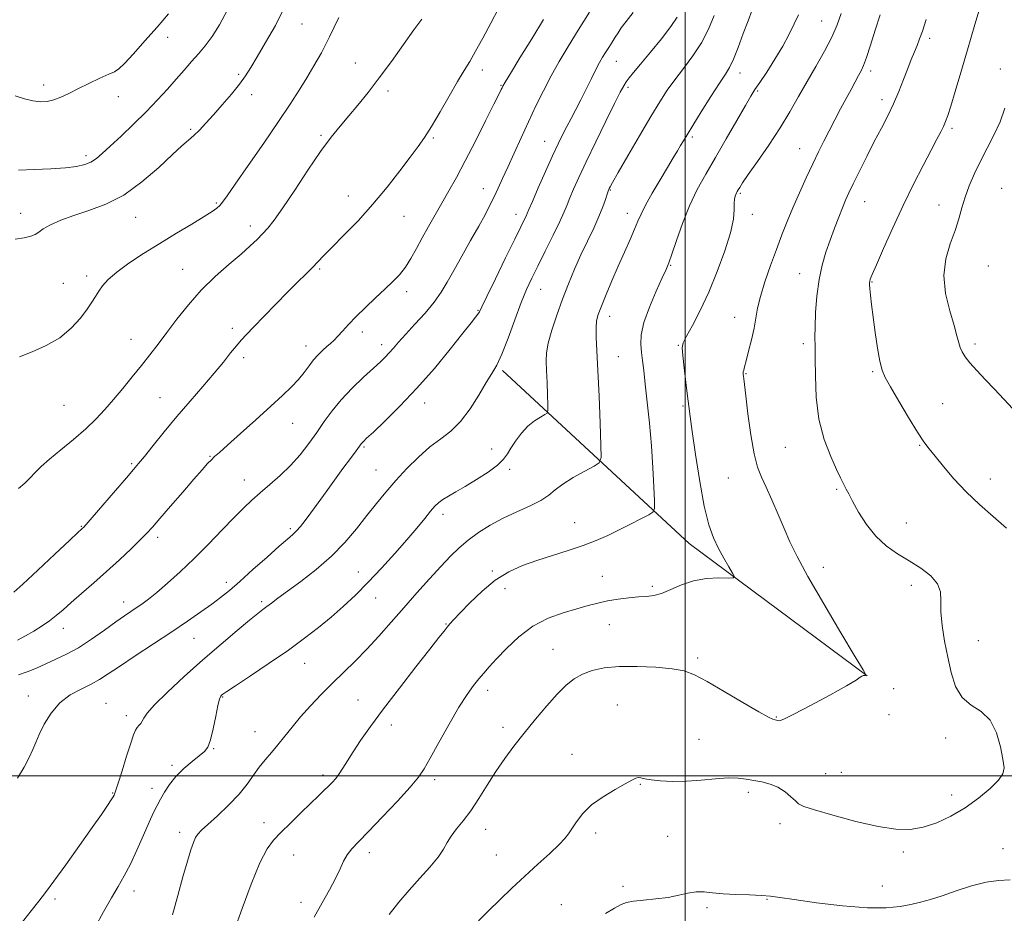
# Model space of a CAD drawing. Extents: x 2127300 to 2130200, y 302300 to 305200.
# Drawn here: x 2128790 to 2129101, y 303957 to 304239 of the extents above; entities that cross this region are included whole.
import ezdxf

# ---------------------------------------------------------------- set-up
doc = ezdxf.new("R2010")
doc.units = 0
doc.header["$MEASUREMENT"] = 0
for name, color, linetype, lineweight in [('BREAKLINE DTM HARD', 7, 'Continuous', 0), ('CONTOUR INDEX', 41, 'Continuous', 13), ('CONTOUR INTERMEDIATE', 44, 'Continuous', 0), ('GRID LINE', 7, 'Continuous', 0), ('SPOT ELEVATION DTM', 2, 'Continuous', 13)]:
    doc.layers.add(name, color=color, linetype=linetype, lineweight=lineweight)

msp = doc.modelspace()

# ---------------------------------------------------------------- linework, layer by layer
at = {"layer": 'BREAKLINE DTM HARD', "extrusion": (0.21464302985699, 0.3480719394133823, 0.9125646797497798), "elevation": 563872.6344810856, "flags": 128}
msp.add_lwpolyline([(-1652612.748499709, -1255484.387975452), (-1652542.955342466, -1255491.039441612), (-1652464.111995585, -1255508.157185406)], dxfattribs=at)
at = {"layer": 'CONTOUR INDEX', "flags": 128}
for points, elevation in [([(2128983.545, 304241.261), (2128981.358, 304238.42), (2128979.834, 304236.389), (2128978.784, 304234.873), (2128977.888, 304233.484), (2128976.894, 304231.92), (2128975.835, 304230.245), (2128974.811, 304228.616), (2128973.879, 304227.104), (2128972.924, 304225.442), (2128971.786, 304223.284), (2128970.358, 304220.405), (2128968.732, 304217.081), (2128967.056, 304213.709), (2128965.451, 304210.612), (2128963.951, 304207.797), (2128962.566, 304205.194), (2128961.266, 304202.657), (2128959.855, 304199.743), (2128958.1, 304195.936), (2128955.886, 304190.998), (2128953.595, 304185.811), (2128951.728, 304181.537), (2128950.641, 304179.01), (2128950.103, 304177.746), (2128949.738, 304176.931), (2128949.175, 304175.776), (2128948.088, 304173.576), (2128946.155, 304169.648), (2128943.252, 304163.711), (2128940.028, 304157.088), (2128937.324, 304151.505), (2128935.752, 304148.231), (2128935.001, 304146.713), (2128934.528, 304145.941), (2128933.807, 304144.978), (2128932.379, 304143.168), (2128929.8, 304139.928), (2128925.794, 304134.922), (2128920.762, 304128.812), (2128915.269, 304122.508), (2128909.876, 304116.815), (2128905.108, 304112.118), (2128901.482, 304108.698), (2128899.342, 304106.701), (2128898.331, 304105.749), (2128897.918, 304105.329), (2128897.613, 304104.951), (2128897.077, 304104.22), (2128896.014, 304102.764), (2128894.219, 304100.329), (2128891.866, 304097.133), (2128889.222, 304093.517), (2128886.539, 304089.804), (2128883.998, 304086.272), (2128881.764, 304083.184), (2128879.954, 304080.74), (2128878.486, 304078.874), (2128877.233, 304077.455), (2128875.999, 304076.28), (2128874.335, 304074.851), (2128871.727, 304072.596), (2128867.889, 304069.179), (2128863.454, 304065.198), (2128859.284, 304061.485), (2128855.997, 304058.652), (2128853.236, 304056.421), (2128850.4, 304054.297), (2128846.975, 304051.857), (2128842.798, 304048.975), (2128837.795, 304045.603), (2128832.045, 304041.786), (2128826.252, 304037.957), (2128821.276, 304034.645), (2128817.699, 304032.228), (2128814.994, 304030.478), (2128812.354, 304029.017), (2128809.183, 304027.486), (2128805.723, 304025.605), (2128802.426, 304023.111), (2128799.664, 304019.886), (2128797.495, 304016.369), (2128795.9, 304013.142), (2128794.801, 304010.595), (2128793.883, 304008.359), (2128792.775, 304005.875), (2128791.176, 304002.759), (2128789.084, 303999.339)], 1150), ([(2129049.279, 304240.962), (2129048.05, 304237.387), (2129046.328, 304233.436), (2129044.011, 304229.003), (2129041.312, 304224.256), (2129038.521, 304219.427), (2129035.837, 304214.676), (2129033.079, 304209.864), (2129029.975, 304204.774), (2129026.402, 304199.354), (2129022.843, 304194.19), (2129019.936, 304190.033), (2129018.141, 304187.414), (2129017.226, 304186.008), (2129016.785, 304185.271), (2129016.476, 304184.74), (2129016.217, 304184.267), (2129015.987, 304183.782), (2129015.778, 304183.194), (2129015.616, 304182.332), (2129015.536, 304181), (2129015.507, 304178.985), (2129015.229, 304175.986), (2129014.336, 304171.683), (2129012.576, 304165.944), (2129010.164, 304159.403), (2129007.432, 304152.88), (2129004.702, 304147.101), (2129002.276, 304142.397), (2129000.446, 304139.002), (2128999.423, 304136.922), (2128999.088, 304135.248), (2128999.24, 304132.844), (2128999.684, 304128.949), (2129000.251, 304124.308), (2129000.78, 304120.042), (2129001.172, 304116.831), (2129001.583, 304113.601), (2129002.231, 304108.835), (2129003.269, 304101.577), (2129004.599, 304093.102), (2129006.056, 304085.248), (2129007.515, 304079.408), (2129008.999, 304075.223), (2129010.571, 304071.889), (2129012.238, 304068.795), (2129013.799, 304066.079), (2129014.995, 304064.068), (2129015.564, 304062.979), (2129015.206, 304062.589), (2129013.614, 304062.561), (2129010.641, 304062.577), (2129006.773, 304062.371), (2129002.657, 304061.695), (2128998.838, 304060.422), (2128995.46, 304058.914), (2128992.564, 304057.655), (2128990.122, 304056.996), (2128987.815, 304056.757), (2128985.257, 304056.624), (2128982.181, 304056.343), (2128978.81, 304055.894), (2128975.49, 304055.318), (2128972.437, 304054.638), (2128969.348, 304053.824), (2128965.79, 304052.829), (2128961.476, 304051.571), (2128956.695, 304049.827), (2128951.883, 304047.338), (2128947.429, 304043.999), (2128943.55, 304040.323), (2128940.417, 304036.975), (2128938.112, 304034.44), (2128936.364, 304032.475), (2128934.812, 304030.655), (2128933.123, 304028.551), (2128931.091, 304025.72), (2128928.539, 304021.717), (2128925.418, 304016.371), (2128922.193, 304010.608), (2128919.459, 304005.631), (2128917.55, 304002.234), (2128915.766, 303999.59), (2128913.151, 303996.462), (2128909.085, 303992.008), (2128904.314, 303986.95), (2128899.923, 303982.402), (2128896.748, 303979.186), (2128894.644, 303976.962), (2128893.217, 303975.101), (2128892.091, 303973.053), (2128890.961, 303970.604), (2128889.538, 303967.622), (2128887.616, 303964.019), (2128885.314, 303959.889), (2128882.837, 303955.371)], 1160), ([(2128890.585, 304239.657), (2128887.674, 304233.597), (2128885.064, 304228.573), (2128882.697, 304224.378), (2128880.419, 304220.579), (2128878.034, 304216.727), (2128875.195, 304212.307), (2128871.515, 304206.788), (2128866.839, 304199.96), (2128861.942, 304192.901), (2128857.835, 304187.009), (2128855.252, 304183.311), (2128853.84, 304181.355), (2128852.973, 304180.316), (2128852.049, 304179.458), (2128850.562, 304178.381), (2128848.032, 304176.776), (2128844.152, 304174.426), (2128839.299, 304171.512), (2128834.025, 304168.311), (2128828.852, 304165.082), (2128824.182, 304162.004), (2128820.386, 304159.238), (2128817.718, 304156.898), (2128815.945, 304154.916), (2128814.717, 304153.178), (2128813.693, 304151.542), (2128812.571, 304149.745), (2128811.06, 304147.498), (2128808.912, 304144.633), (2128806.048, 304141.477), (2128802.429, 304138.483), (2128798.13, 304136.009), (2128793.669, 304134.046), (2128789.675, 304132.492)], 1140)]:
    msp.add_lwpolyline(points, dxfattribs=dict(at, elevation=elevation))
at = {"layer": 'CONTOUR INTERMEDIATE', "flags": 128}
for points, elevation in [([(2129093.841, 304245.159), (2129091.544, 304237.446), (2129089.185, 304229.482), (2129087.063, 304222.286), (2129085.288, 304216.275), (2129083.927, 304211.714), (2129082.993, 304208.716), (2129082.308, 304206.784), (2129081.64, 304205.27), (2129080.77, 304203.562), (2129079.51, 304201.202), (2129077.683, 304197.767), (2129075.181, 304192.968), (2129072.174, 304187.028), (2129068.901, 304180.306), (2129065.62, 304173.25), (2129062.673, 304166.688), (2129060.417, 304161.543), (2129059.098, 304158.46), (2129058.502, 304156.973), (2129058.3, 304156.339), (2129058.22, 304155.884), (2129058.22, 304155.213), (2129058.314, 304154.002), (2129058.519, 304151.968), (2129058.859, 304149.003), (2129059.36, 304145.042), (2129060.027, 304140.187), (2129060.779, 304135.207), (2129061.513, 304131.036), (2129062.215, 304128.249), (2129063.209, 304125.976), (2129064.91, 304122.985), (2129067.545, 304118.462), (2129070.606, 304113.268), (2129073.401, 304108.68), (2129075.453, 304105.596), (2129077.137, 304103.392), (2129079.043, 304101.063), (2129081.64, 304097.846), (2129084.919, 304093.943), (2129088.748, 304089.798), (2129092.973, 304085.779), (2129097.341, 304081.954), (2129101.576, 304078.318)], 1166), ([(2128941.029, 304242.517), (2128938.634, 304237.899), (2128936.116, 304233.183), (2128933.809, 304229.018), (2128931.92, 304225.796), (2128930.158, 304222.898), (2128928.103, 304219.449), (2128925.481, 304214.879), (2128922.598, 304209.834), (2128919.906, 304205.265), (2128917.693, 304201.812), (2128915.602, 304198.881), (2128913.115, 304195.565), (2128909.833, 304191.198), (2128905.845, 304186.058), (2128901.361, 304180.659), (2128896.642, 304175.484), (2128892.163, 304170.879), (2128888.449, 304167.16), (2128885.844, 304164.503), (2128883.955, 304162.528), (2128882.207, 304160.72), (2128880.11, 304158.626), (2128877.515, 304156.058), (2128874.36, 304152.891), (2128870.684, 304149.127), (2128866.955, 304145.267), (2128863.74, 304141.935), (2128861.437, 304139.557), (2128859.749, 304137.759), (2128858.204, 304135.965), (2128856.387, 304133.69), (2128854.098, 304130.804), (2128851.194, 304127.268), (2128847.605, 304123.087), (2128843.567, 304118.446), (2128839.391, 304113.578), (2128835.388, 304108.754), (2128831.867, 304104.404), (2128829.139, 304100.994), (2128827.314, 304098.739), (2128825.711, 304096.828), (2128823.447, 304094.197), (2128819.966, 304090.165), (2128816.013, 304085.592), (2128812.659, 304081.722), (2128810.703, 304079.485), (2128809.86, 304078.547), (2128809.572, 304078.26), (2128809.245, 304077.964), (2128808.14, 304076.937), (2128805.478, 304074.445), (2128800.866, 304070.118), (2128795.44, 304065.041), (2128790.72, 304060.665), (2128787.844, 304058.085)], 1144), ([(2128836.799, 304240.859), (2128833.153, 304236.68), (2128829.297, 304232.285), (2128825.697, 304228.237), (2128822.865, 304225.156), (2128821.087, 304223.436), (2128819.73, 304222.556), (2128817.936, 304221.769), (2128815.097, 304220.502), (2128811.619, 304218.877), (2128808.158, 304217.194), (2128805.228, 304215.709), (2128802.769, 304214.511), (2128800.575, 304213.651), (2128798.456, 304213.169), (2128796.28, 304213.065), (2128793.927, 304213.334), (2128791.291, 304213.964), (2128788.32, 304214.932)], 1134), ([(2128873.455, 304242.948), (2128870.525, 304237.131), (2128867.449, 304231.753), (2128864.743, 304227.263), (2128862.741, 304223.923), (2128861.065, 304221.253), (2128859.159, 304218.587), (2128856.629, 304215.445), (2128853.742, 304212.072), (2128850.927, 304208.896), (2128848.524, 304206.257), (2128846.507, 304204.138), (2128844.76, 304202.431), (2128843.092, 304200.943), (2128841.026, 304199.137), (2128838.011, 304196.387), (2128833.679, 304192.34), (2128828.38, 304187.736), (2128822.65, 304183.587), (2128816.969, 304180.65), (2128811.614, 304178.664), (2128806.809, 304177.116), (2128802.75, 304175.599), (2128799.529, 304174.137), (2128797.209, 304172.864), (2128795.742, 304171.877), (2128794.63, 304171.132), (2128793.262, 304170.55), (2128791.157, 304170.062), (2128788.345, 304169.64)], 1138), ([(2128969.774, 304241.348), (2128966.212, 304235.682), (2128963.025, 304230.544), (2128960.201, 304225.824), (2128957.625, 304221.242), (2128955.196, 304216.561), (2128952.843, 304211.734), (2128950.508, 304206.756), (2128948.167, 304201.683), (2128945.93, 304196.789), (2128943.939, 304192.409), (2128942.293, 304188.775), (2128940.902, 304185.728), (2128939.627, 304183.007), (2128938.32, 304180.333), (2128936.775, 304177.354), (2128934.775, 304173.699), (2128932.213, 304169.172), (2128929.427, 304164.291), (2128926.866, 304159.75), (2128924.819, 304156.044), (2128922.937, 304152.875), (2128920.715, 304149.745), (2128917.822, 304146.306), (2128914.635, 304142.808), (2128911.711, 304139.651), (2128909.47, 304137.14), (2128907.809, 304135.204), (2128906.488, 304133.68), (2128905.245, 304132.362), (2128903.711, 304130.886), (2128901.492, 304128.849), (2128898.362, 304125.979), (2128894.762, 304122.537), (2128891.3, 304118.916), (2128888.431, 304115.422), (2128885.983, 304112.021), (2128883.631, 304108.59), (2128881.101, 304105.051), (2128878.325, 304101.505), (2128875.287, 304098.092), (2128872.018, 304094.935), (2128868.738, 304092.069), (2128865.716, 304089.506), (2128863.095, 304087.183), (2128860.517, 304084.726), (2128857.499, 304081.684), (2128853.7, 304077.76), (2128849.35, 304073.284), (2128844.818, 304068.741), (2128840.447, 304064.557), (2128836.468, 304060.934), (2128833.085, 304058.012), (2128830.429, 304055.87), (2128828.333, 304054.316), (2128826.559, 304053.095), (2128824.845, 304051.943), (2128822.837, 304050.568), (2128820.159, 304048.671), (2128816.582, 304046.09), (2128812.466, 304043.206), (2128808.321, 304040.535), (2128804.551, 304038.466), (2128801.148, 304036.868), (2128797.999, 304035.481), (2128795.007, 304034.121), (2128792.135, 304032.902), (2128789.361, 304032.014)], 1148), ([(2128855.407, 304242.091), (2128852.902, 304237.35), (2128850.569, 304233.645), (2128848.379, 304230.752), (2128846.236, 304228.24), (2128844.048, 304225.735), (2128841.736, 304223.094), (2128839.226, 304220.233), (2128836.442, 304217.082), (2128833.304, 304213.639), (2128829.73, 304209.917), (2128825.743, 304205.997), (2128821.773, 304202.226), (2128818.351, 304199.02), (2128815.848, 304196.685), (2128813.973, 304195.09), (2128812.272, 304193.994), (2128810.311, 304193.189), (2128807.73, 304192.594), (2128804.191, 304192.162), (2128799.536, 304191.849), (2128794.348, 304191.624), (2128789.392, 304191.464)], 1136), ([(2129009.149, 304240.318), (2129007.406, 304236.023), (2129005.187, 304231.704), (2129002.456, 304227.539), (2128999.507, 304223.623), (2128996.719, 304220.027), (2128994.324, 304216.694), (2128991.969, 304213.048), (2128989.155, 304208.38), (2128985.603, 304202.338), (2128981.902, 304195.978), (2128978.859, 304190.711), (2128977.07, 304187.578), (2128976.278, 304186.151), (2128976.013, 304185.634), (2128975.869, 304185.313), (2128975.69, 304184.816), (2128975.38, 304183.853), (2128974.849, 304182.19), (2128974.008, 304179.817), (2128972.773, 304176.779), (2128971.103, 304173.143), (2128969.142, 304169.06), (2128967.081, 304164.703), (2128965.075, 304160.206), (2128963.139, 304155.552), (2128961.256, 304150.686), (2128959.443, 304145.646), (2128957.87, 304140.838), (2128956.745, 304136.757), (2128956.204, 304133.691), (2128956.103, 304131.076), (2128956.224, 304128.136), (2128956.386, 304124.379), (2128956.533, 304120.445), (2128956.645, 304117.258), (2128956.665, 304115.474), (2128956.408, 304114.678), (2128955.652, 304114.188), (2128954.255, 304113.424), (2128952.393, 304112.217), (2128950.32, 304110.501), (2128948.273, 304108.281), (2128946.424, 304105.856), (2128944.931, 304103.595), (2128943.823, 304101.75), (2128942.619, 304100.089), (2128940.712, 304098.264), (2128937.711, 304096.041), (2128934.083, 304093.657), (2128930.509, 304091.469), (2128927.543, 304089.747), (2128925.227, 304088.428), (2128923.471, 304087.365), (2128922.148, 304086.391), (2128920.961, 304085.245), (2128919.577, 304083.647), (2128917.704, 304081.365), (2128915.232, 304078.361), (2128912.096, 304074.646), (2128908.299, 304070.302), (2128904.111, 304065.678), (2128899.867, 304061.195), (2128895.829, 304057.176), (2128891.951, 304053.563), (2128888.112, 304050.202), (2128884.154, 304046.928), (2128879.772, 304043.535), (2128874.624, 304039.805), (2128868.617, 304035.671), (2128862.654, 304031.676), (2128857.887, 304028.514), (2128855.143, 304026.677), (2128853.961, 304025.852), (2128853.554, 304025.526), (2128853.257, 304025.181), (2128852.884, 304024.275), (2128852.369, 304022.261), (2128851.671, 304018.863), (2128850.855, 304014.879), (2128850.01, 304011.38), (2128849.161, 304009.134), (2128848.083, 304007.713), (2128846.491, 304006.387), (2128844.22, 304004.582), (2128841.607, 304002.341), (2128839.113, 303999.862), (2128837.099, 303997.332), (2128835.531, 303994.889), (2128834.277, 303992.66), (2128833.186, 303990.654), (2128832.053, 303988.424), (2128830.653, 303985.404), (2128828.842, 303981.257), (2128826.78, 303976.553), (2128824.703, 303972.09), (2128822.775, 303968.42), (2128820.856, 303965.108), (2128818.735, 303961.471), (2128816.27, 303957.049), (2128813.615, 303952.262)], 1154), ([(2129021.089, 304241.805), (2129019.863, 304238.638), (2129018.376, 304234.584), (2129016.765, 304230.247), (2129015.278, 304226.508), (2129014.045, 304223.925), (2129012.719, 304221.749), (2129010.833, 304218.907), (2129008.114, 304214.694), (2129005.066, 304209.875), (2129002.385, 304205.585), (2129000.584, 304202.661), (2128999.443, 304200.76), (2128998.559, 304199.243), (2128997.566, 304197.535), (2128996.256, 304195.304), (2128994.456, 304192.282), (2128992.109, 304188.372), (2128989.613, 304184.157), (2128987.479, 304180.392), (2128986.055, 304177.586), (2128985.052, 304175.281), (2128984.014, 304172.773), (2128982.589, 304169.514), (2128980.824, 304165.565), (2128978.867, 304161.144), (2128976.873, 304156.512), (2128975.032, 304152.123), (2128973.544, 304148.477), (2128972.557, 304145.875), (2128972.02, 304143.828), (2128971.833, 304141.647), (2128971.898, 304138.671), (2128972.134, 304134.351), (2128972.463, 304128.166), (2128972.814, 304120.014), (2128973.133, 304111.48), (2128973.375, 304104.566), (2128973.42, 304100.695), (2128972.862, 304098.968), (2128971.221, 304097.905), (2128968.253, 304096.334), (2128964.645, 304094.324), (2128961.319, 304092.25), (2128958.907, 304090.403), (2128956.888, 304088.728), (2128954.451, 304087.087), (2128951.007, 304085.358), (2128946.851, 304083.494), (2128942.497, 304081.467), (2128938.385, 304079.264), (2128934.661, 304076.936), (2128931.392, 304074.552), (2128928.568, 304072.123), (2128925.857, 304069.433), (2128922.845, 304066.21), (2128919.239, 304062.278), (2128915.218, 304057.835), (2128911.078, 304053.175), (2128907.062, 304048.564), (2128903.194, 304044.145), (2128899.443, 304040.034), (2128895.778, 304036.295), (2128892.168, 304032.783), (2128888.582, 304029.304), (2128885.02, 304025.72), (2128881.611, 304022.123), (2128878.512, 304018.662), (2128875.834, 304015.459), (2128873.485, 304012.533), (2128871.329, 304009.877), (2128869.253, 304007.458), (2128867.263, 304005.143), (2128865.391, 304002.773), (2128863.605, 304000.206), (2128861.61, 303997.369), (2128859.047, 303994.203), (2128855.737, 303990.746), (2128852.217, 303987.401), (2128849.205, 303984.664), (2128847.232, 303982.866), (2128846.076, 303981.66), (2128845.329, 303980.536), (2128844.628, 303979), (2128843.804, 303976.645), (2128842.731, 303973.08), (2128841.333, 303968.1), (2128839.712, 303962.224), (2128838.018, 303956.153)], 1156), ([(2129035.814, 304240.53), (2129034.458, 304237.681), (2129032.867, 304234.38), (2129030.857, 304230.616), (2129028.361, 304226.478), (2129025.764, 304222.463), (2129023.564, 304219.171), (2129022.064, 304216.914), (2129020.779, 304214.852), (2129019.024, 304211.858), (2129016.32, 304207.157), (2129012.996, 304201.373), (2129009.583, 304195.483), (2129006.51, 304190.214), (2129003.794, 304185.289), (2129001.349, 304180.182), (2128999.127, 304174.601), (2128997.229, 304169.2), (2128995.793, 304164.869), (2128994.852, 304162.135), (2128994.015, 304160.069), (2128992.788, 304157.381), (2128990.865, 304153.173), (2128988.708, 304148.114), (2128986.97, 304143.263), (2128986.135, 304139.433), (2128986.012, 304136.445), (2128986.244, 304133.868), (2128986.542, 304131.258), (2128986.901, 304128.096), (2128987.388, 304123.845), (2128988.035, 304118.159), (2128988.742, 304111.453), (2128989.373, 304104.33), (2128989.825, 304097.411), (2128990.111, 304091.379), (2128990.276, 304086.93), (2128990.288, 304084.484), (2128989.823, 304083.337), (2128988.481, 304082.506), (2128986.01, 304081.218), (2128982.737, 304079.536), (2128979.134, 304077.733), (2128975.552, 304076.028), (2128971.841, 304074.42), (2128967.731, 304072.851), (2128963.056, 304071.276), (2128958.075, 304069.692), (2128953.154, 304068.103), (2128948.57, 304066.462), (2128944.246, 304064.491), (2128940.019, 304061.859), (2128935.82, 304058.412), (2128931.977, 304054.722), (2128928.915, 304051.537), (2128926.917, 304049.405), (2128925.693, 304048.06), (2128924.81, 304047.032), (2128923.816, 304045.812), (2128922.167, 304043.731), (2128919.301, 304040.08), (2128914.91, 304034.468), (2128909.711, 304027.77), (2128904.677, 304021.177), (2128900.588, 304015.646), (2128897.448, 304011.206), (2128895.071, 304007.65), (2128893.27, 304004.788), (2128891.873, 304002.501), (2128890.711, 304000.685), (2128889.625, 303999.229), (2128888.515, 303997.973), (2128887.289, 303996.75), (2128885.843, 303995.383), (2128884.007, 303993.653), (2128881.598, 303991.332), (2128878.547, 303988.325), (2128875.264, 303985.065), (2128872.274, 303982.117), (2128869.931, 303979.743), (2128867.897, 303976.985), (2128865.662, 303972.586), (2128862.899, 303965.819), (2128860.027, 303958.104), (2128857.644, 303951.394)], 1158), ([(2129061.572, 304240.562), (2129060.058, 304235.693), (2129058.584, 304230.964), (2129057.326, 304227.092), (2129056.391, 304224.559), (2129055.623, 304222.889), (2129054.796, 304221.367), (2129053.729, 304219.409), (2129052.405, 304216.948), (2129050.851, 304214.047), (2129049.109, 304210.79), (2129047.284, 304207.351), (2129045.495, 304203.925), (2129043.817, 304200.623), (2129042.144, 304197.22), (2129040.32, 304193.407), (2129038.254, 304188.992), (2129036.091, 304184.251), (2129034.036, 304179.577), (2129032.233, 304175.235), (2129030.566, 304170.971), (2129028.855, 304166.402), (2129027, 304161.31), (2129025.211, 304156.14), (2129023.777, 304151.503), (2129022.886, 304147.807), (2129022.318, 304144.663), (2129021.753, 304141.476), (2129020.96, 304137.859), (2129020.063, 304134.236), (2129019.276, 304131.234), (2129018.764, 304129.314), (2129018.491, 304128.262), (2129018.372, 304127.698), (2129018.336, 304127.288), (2129018.353, 304126.876), (2129018.408, 304126.352), (2129018.504, 304125.498), (2129018.717, 304123.664), (2129019.143, 304120.095), (2129019.846, 304114.419), (2129020.762, 304107.811), (2129021.796, 304101.832), (2129022.888, 304097.597), (2129024.117, 304094.444), (2129025.6, 304091.267), (2129027.398, 304087.243), (2129029.358, 304082.68), (2129031.271, 304078.171), (2129033.084, 304074.017), (2129035.356, 304069.347), (2129038.801, 304063.002), (2129043.776, 304054.391), (2129049.22, 304045.202), (2129053.715, 304037.696), (2129056.203, 304033.536), (2129057.057, 304032.004), (2129057.01, 304031.788), (2129056.686, 304031.786), (2129056.273, 304031.734), (2129055.851, 304031.58), (2129055.337, 304031.216), (2129053.996, 304030.313), (2129050.931, 304028.486), (2129045.686, 304025.569), (2129039.58, 304022.272), (2129034.373, 304019.522), (2129031.38, 304018.013), (2129030.127, 304017.492), (2129029.699, 304017.471), (2129029.332, 304017.541), (2129028.891, 304017.622), (2129028.397, 304017.716), (2129027.741, 304017.905), (2129026.285, 304018.597), (2129023.263, 304020.281), (2129018.27, 304023.212), (2129012.357, 304026.71), (2129006.938, 304029.86), (2129002.987, 304031.964), (2128999.725, 304033.179), (2128995.933, 304033.88), (2128990.76, 304034.364), (2128984.821, 304034.621), (2128979.099, 304034.563), (2128974.371, 304034.123), (2128970.599, 304033.315), (2128967.536, 304032.173), (2128964.919, 304030.684), (2128962.398, 304028.658), (2128959.603, 304025.856), (2128956.286, 304022.158), (2128952.677, 304017.907), (2128949.128, 304013.561), (2128945.911, 304009.464), (2128942.978, 304005.5), (2128940.201, 304001.437), (2128937.479, 303997.143), (2128934.825, 303992.886), (2128932.278, 303989.031), (2128929.893, 303985.852), (2128927.787, 303983.249), (2128926.093, 303981.027), (2128924.836, 303978.979), (2128923.612, 303976.838), (2128921.911, 303974.323), (2128919.369, 303971.235), (2128916.214, 303967.698), (2128912.821, 303963.919), (2128909.517, 303960.077), (2128906.431, 303956.247)], 1162), ([(2128955.262, 304239.043), (2128951.524, 304232.99), (2128947.785, 304226.903), (2128944.797, 304222.013), (2128943.1, 304219.209), (2128942.386, 304217.986), (2128942.136, 304217.492), (2128941.854, 304216.889), (2128941.128, 304215.399), (2128939.572, 304212.254), (2128936.961, 304207.028), (2128933.735, 304200.646), (2128930.5, 304194.369), (2128927.726, 304189.174), (2128925.347, 304184.893), (2128923.159, 304181.07), (2128921.005, 304177.336), (2128918.906, 304173.657), (2128916.925, 304170.084), (2128915.099, 304166.676), (2128913.363, 304163.535), (2128911.626, 304160.769), (2128909.783, 304158.416), (2128907.683, 304156.219), (2128905.161, 304153.845), (2128902.149, 304151.071), (2128898.963, 304148.095), (2128896.018, 304145.221), (2128893.635, 304142.705), (2128891.772, 304140.61), (2128890.296, 304138.951), (2128889.071, 304137.704), (2128887.953, 304136.689), (2128886.793, 304135.69), (2128885.483, 304134.522), (2128884.063, 304133.13), (2128882.612, 304131.496), (2128881.171, 304129.612), (2128879.632, 304127.531), (2128877.85, 304125.32), (2128875.66, 304122.983), (2128872.824, 304120.263), (2128869.084, 304116.841), (2128864.388, 304112.596), (2128859.508, 304108.209), (2128855.42, 304104.559), (2128852.829, 304102.27), (2128851.345, 304100.951), (2128850.308, 304099.959), (2128849.112, 304098.697), (2128847.386, 304096.767), (2128844.817, 304093.823), (2128841.281, 304089.735), (2128837.414, 304085.249), (2128834.042, 304081.334), (2128831.721, 304078.656), (2128829.925, 304076.689), (2128827.857, 304074.607), (2128824.913, 304071.78), (2128821.246, 304068.354), (2128817.203, 304064.67), (2128813.12, 304061.044), (2128809.294, 304057.697), (2128806.014, 304054.825), (2128803.452, 304052.552), (2128801.319, 304050.71), (2128799.209, 304049.06), (2128796.815, 304047.413), (2128794.216, 304045.792), (2128791.588, 304044.267), (2128789.104, 304042.913)], 1146), ([(2128916.769, 304239.19), (2128914.298, 304235.774), (2128910.983, 304231.14), (2128907.171, 304225.835), (2128903.319, 304220.588), (2128899.797, 304215.987), (2128896.625, 304212.03), (2128893.737, 304208.575), (2128891.018, 304205.386), (2128888.164, 304201.869), (2128884.824, 304197.339), (2128880.814, 304191.434), (2128876.629, 304185.074), (2128872.927, 304179.503), (2128870.191, 304175.644), (2128868.188, 304173.137), (2128866.504, 304171.304), (2128864.744, 304169.536), (2128862.575, 304167.503), (2128859.681, 304164.95), (2128855.879, 304161.688), (2128851.528, 304157.81), (2128847.115, 304153.482), (2128843.053, 304148.891), (2128839.429, 304144.325), (2128836.249, 304140.1), (2128833.478, 304136.42), (2128830.896, 304133.067), (2128828.239, 304129.714), (2128825.323, 304126.128), (2128822.286, 304122.46), (2128819.346, 304118.953), (2128816.621, 304115.772), (2128813.834, 304112.754), (2128810.612, 304109.661), (2128806.75, 304106.347), (2128802.722, 304103.056), (2128799.177, 304100.129), (2128796.58, 304097.806), (2128794.684, 304095.928), (2128793.064, 304094.238), (2128791.35, 304092.536), (2128789.399, 304090.86)], 1142), ([(2128997.466, 304239.767), (2128995.524, 304236.799), (2128992.531, 304232.937), (2128989.064, 304228.717), (2128985.923, 304224.98), (2128983.724, 304222.353), (2128982.323, 304220.623), (2128981.39, 304219.365), (2128980.579, 304218.093), (2128979.484, 304216.075), (2128977.686, 304212.519), (2128974.944, 304206.981), (2128971.731, 304200.416), (2128968.699, 304194.126), (2128966.364, 304189.145), (2128964.703, 304185.437), (2128963.554, 304182.695), (2128962.714, 304180.54), (2128961.811, 304178.301), (2128960.43, 304175.235), (2128958.309, 304170.876), (2128955.803, 304165.872), (2128953.42, 304161.148), (2128951.527, 304157.321), (2128949.912, 304153.775), (2128948.222, 304149.585), (2128946.213, 304144.175), (2128944.072, 304138.366), (2128942.098, 304133.327), (2128940.478, 304129.849), (2128938.956, 304127.212), (2128937.164, 304124.315), (2128934.83, 304120.39), (2128932.061, 304115.983), (2128929.059, 304111.974), (2128925.977, 304108.976), (2128922.776, 304106.552), (2128919.371, 304104.001), (2128915.73, 304100.799), (2128912.039, 304097.126), (2128908.541, 304093.339), (2128905.397, 304089.699), (2128902.449, 304086.086), (2128899.458, 304082.285), (2128896.203, 304078.15), (2128892.521, 304073.801), (2128888.265, 304069.43), (2128883.429, 304065.237), (2128878.566, 304061.467), (2128874.369, 304058.379), (2128871.353, 304056.145), (2128869.314, 304054.606), (2128867.87, 304053.519), (2128866.606, 304052.595), (2128864.971, 304051.354), (2128862.379, 304049.268), (2128858.416, 304045.959), (2128853.354, 304041.635), (2128847.634, 304036.655), (2128841.75, 304031.418), (2128836.394, 304026.491), (2128832.308, 304022.485), (2128829.99, 304019.832), (2128828.959, 304018.259), (2128828.491, 304017.314), (2128827.994, 304016.603), (2128827.422, 304015.976), (2128826.86, 304015.337), (2128826.348, 304014.519), (2128825.737, 304013.047), (2128824.829, 304010.373), (2128823.519, 304006.246), (2128822.078, 304001.612), (2128820.868, 303997.714), (2128820.159, 303995.476), (2128819.842, 303994.544), (2128819.718, 303994.245), (2128819.589, 303993.98), (2128819.289, 303993.45), (2128818.654, 303992.43), (2128817.506, 303990.676), (2128815.599, 303987.872), (2128812.67, 303983.681), (2128808.654, 303978.038), (2128804.282, 303971.954), (2128800.485, 303966.711), (2128797.88, 303963.165), (2128795.831, 303960.476), (2128793.393, 303957.378), (2128789.899, 303952.987)], 1152), ([(2129076.176, 304239.051), (2129074.957, 304235.423), (2129074.085, 304232.909), (2129073.319, 304230.886), (2129072.46, 304228.805), (2129071.461, 304226.42), (2129070.311, 304223.557), (2129069, 304220.12), (2129067.522, 304216.309), (2129065.866, 304212.401), (2129064.026, 304208.584), (2129061.993, 304204.688), (2129059.76, 304200.455), (2129057.37, 304195.774), (2129055.059, 304191.129), (2129053.115, 304187.151), (2129051.725, 304184.252), (2129050.685, 304181.961), (2129049.693, 304179.589), (2129048.513, 304176.604), (2129047.182, 304173.109), (2129045.801, 304169.365), (2129044.472, 304165.546), (2129043.282, 304161.474), (2129042.316, 304156.882), (2129041.638, 304151.678), (2129041.225, 304146.455), (2129041.032, 304141.979), (2129041.009, 304138.692), (2129041.069, 304135.732), (2129041.12, 304131.913), (2129041.143, 304126.395), (2129041.414, 304119.719), (2129042.285, 304112.773), (2129043.952, 304106.356), (2129046.001, 304100.913), (2129047.866, 304096.801), (2129049.116, 304094.218), (2129049.87, 304092.728), (2129050.384, 304091.737), (2129050.908, 304090.685), (2129051.675, 304089.164), (2129052.91, 304086.801), (2129054.786, 304083.404), (2129057.253, 304079.489), (2129060.207, 304075.751), (2129063.54, 304072.714), (2129067.123, 304070.224), (2129070.822, 304067.951), (2129074.447, 304065.628), (2129077.577, 304063.224), (2129079.736, 304060.763), (2129080.637, 304058.219), (2129080.758, 304055.345), (2129080.769, 304051.84), (2129081.195, 304047.515), (2129081.992, 304042.629), (2129082.975, 304037.552), (2129084.043, 304032.655), (2129085.435, 304028.297), (2129087.478, 304024.839), (2129090.333, 304022.423), (2129093.514, 304020.328), (2129096.368, 304017.614), (2129098.391, 304013.672), (2129099.661, 304009.211), (2129100.405, 304005.27), (2129100.746, 304002.579), (2129100.413, 304000.643), (2129099.031, 303998.657), (2129096.362, 303996.025), (2129092.689, 303992.975), (2129088.429, 303989.946), (2129083.957, 303987.317), (2129079.483, 303985.24), (2129075.171, 303983.81), (2129071.043, 303983.113), (2129066.536, 303983.186), (2129060.939, 303984.057), (2129053.926, 303985.662), (2129046.696, 303987.57), (2129040.832, 303989.261), (2129037.456, 303990.372), (2129035.849, 303991.175), (2129034.832, 303992.102), (2129033.439, 303993.456), (2129031.566, 303995.015), (2129029.32, 303996.429), (2129026.82, 303997.432), (2129024.225, 303998.102), (2129021.702, 303998.599), (2129019.323, 303999.036), (2129016.77, 303999.336), (2129013.631, 303999.372), (2129009.633, 303999.079), (2129005.077, 303998.644), (2129000.407, 303998.315), (2128996.034, 303998.277), (2128992.238, 303998.478), (2128989.269, 303998.804), (2128987.279, 303999.142), (2128986.028, 303999.398), (2128985.18, 303999.477), (2128984.377, 303999.28), (2128983.171, 303998.675), (2128981.089, 303997.522), (2128977.866, 303995.735), (2128974.065, 303993.444), (2128970.454, 303990.829), (2128967.644, 303988.091), (2128965.621, 303985.496), (2128964.213, 303983.325), (2128963.184, 303981.718), (2128962.027, 303980.243), (2128960.169, 303978.325), (2128957.212, 303975.543), (2128953.445, 303972.088), (2128949.329, 303968.31), (2128945.266, 303964.513), (2128941.417, 303960.833), (2128937.881, 303957.367), (2128934.725, 303954.176)], 1164), ([(2129101.022, 304211.042), (2129099.495, 304206.702), (2129097.574, 304202.481), (2129095.431, 304198.368), (2129093.302, 304194.336), (2129091.392, 304190.377), (2129089.765, 304186.545), (2129088.451, 304182.914), (2129087.427, 304179.498), (2129086.464, 304176.078), (2129085.277, 304172.378), (2129083.736, 304168.17), (2129082.333, 304163.419), (2129081.71, 304158.137), (2129082.289, 304152.451), (2129083.607, 304146.947), (2129084.981, 304142.323), (2129085.882, 304139.079), (2129086.423, 304136.928), (2129086.87, 304135.382), (2129087.479, 304133.995), (2129088.451, 304132.483), (2129089.971, 304130.601), (2129092.155, 304128.178), (2129094.828, 304125.329), (2129097.742, 304122.245), (2129100.679, 304119.099), (2129103.523, 304116.004)], 1168), ([(2129102.66, 303967.213), (2129098.999, 303966.975), (2129095.093, 303966.488), (2129090.504, 303965.301), (2129085.648, 303963.695), (2129081.153, 303962.131), (2129077.47, 303960.962), (2129074.335, 303960.118), (2129071.307, 303959.419), (2129067.912, 303958.757), (2129063.547, 303958.309), (2129057.577, 303958.326), (2129049.766, 303958.955), (2129041.471, 303959.938), (2129034.444, 303960.917), (2129029.909, 303961.608), (2129026.954, 303962.03), (2129024.133, 303962.276), (2129020.369, 303962.435), (2129016.06, 303962.586), (2129011.971, 303962.802), (2129008.676, 303963.111), (2129005.982, 303963.358), (2129003.503, 303963.341), (2129000.895, 303962.931), (2128997.971, 303962.285), (2128994.584, 303961.631), (2128990.718, 303961.143), (2128986.864, 303960.779), (2128983.647, 303960.441), (2128981.452, 303960.018), (2128979.731, 303959.336), (2128977.697, 303958.206), (2128974.781, 303956.509)], 1166)]:
    msp.add_lwpolyline(points, dxfattribs=dict(at, elevation=elevation))
at = {"layer": 'GRID LINE', "flags": 128}
for points in [[(2129000, 302500), (2129000, 305000)], [(2127500, 304000), (2130000, 304000)]]:
    msp.add_lwpolyline(points, dxfattribs=at)
at = {"layer": 'SPOT ELEVATION DTM'}
for p in [(2128878.99, 304237.62, 1138.7), (2129043.11, 304238.55, 1159.1), (2128836.46, 304233.44, 1134.6), (2129077.24, 304233.15, 1164.4), (2128895.78, 304225.33, 1141.4), (2128978.25, 304225.79, 1150.8), (2128858.97, 304221.73, 1137.8), (2128935.94, 304223.1, 1144.5), (2129017.31, 304222.14, 1156.6), (2129058.62, 304222.82, 1162.4), (2129099.56, 304223.37, 1167.5), (2128797.28, 304218.39, 1133.5), (2128863.08, 304215.27, 1138.4), (2128906.15, 304216.44, 1142.3), (2128941.8, 304218.21, 1145.9), (2128981.92, 304217.67, 1152.3), (2129022.92, 304216.48, 1158.2), (2128820.96, 304214.66, 1134.7), (2129062.19, 304213.76, 1163.5), (2128843.72, 304204.3, 1137.8), (2129084.33, 304204.64, 1166.3), (2128884.92, 304202.44, 1141.8), (2128920.45, 304201.56, 1144.2), (2128955.58, 304200.57, 1149.2), (2129002.32, 304201.91, 1156.3), (2129036.23, 304198.2, 1161.2), (2128810.73, 304196.05, 1135.6), (2128936.22, 304185.64, 1147.3), (2128976.35, 304185.15, 1154.1), (2129017.46, 304184.17, 1160.2), (2129100, 304185.7, 1169.4), (2128851.83, 304181.02, 1139.8), (2128893.62, 304183.28, 1143.3), (2129056.68, 304181.49, 1164.8), (2129080.18, 304180.45, 1167.1), (2128790.07, 304177.78, 1137.4), (2128826.42, 304176.5, 1138.8), (2128911.13, 304176.84, 1144.8), (2128946.53, 304177.44, 1149.4), (2128981.7, 304177.79, 1155.4), (2129021.18, 304177.49, 1160.5), (2128862.59, 304173.83, 1141.5), (2128841.24, 304160.15, 1141.2), (2128884.48, 304160.24, 1144.2), (2128995.4, 304161.32, 1158.1), (2129095.8, 304161.15, 1169.5), (2128810.94, 304157.99, 1139.6), (2129036.13, 304158.72, 1163.3), (2128803.54, 304155.71, 1139.2), (2128912.03, 304153.04, 1146.5), (2128954.3, 304153.77, 1152.8), (2129059.02, 304156.08, 1166.1), (2128934.6, 304147.13, 1149.9), (2128976.17, 304145.27, 1156.6), (2129015.64, 304144.98, 1161.3), (2128856.93, 304141.44, 1143.6), (2128824.89, 304137.96, 1141.2), (2128897.97, 304140.27, 1146.5), (2128880.25, 304135.88, 1145.4), (2128904.14, 304136.28, 1147.5), (2128997.84, 304136.05, 1159.9), (2129037.29, 304136.59, 1163.6), (2129091.59, 304136.56, 1168.4), (2128860.46, 304132.2, 1144.4), (2128978.93, 304132.53, 1156.8), (2129019.24, 304127.13, 1162.1), (2129059.2, 304127.74, 1165.8), (2128834.05, 304119.54, 1143.1), (2128803.7, 304117.15, 1140.9), (2128917.74, 304117.87, 1150.6), (2128999.35, 304116.91, 1159.8), (2129081.38, 304117.67, 1166.9), (2128876.01, 304111.46, 1146.8), (2128898.58, 304103.97, 1150.2), (2128938.85, 304103.37, 1153.2), (2129031.69, 304103.9, 1163.1), (2129074.11, 304104.54, 1165.9), (2128849.86, 304100.97, 1145.9), (2128825.13, 304098.66, 1143.8), (2128902.27, 304096.68, 1151.1), (2128944.59, 304096.87, 1154.4), (2129013.64, 304094.17, 1161.1), (2128860.67, 304093.51, 1147.3), (2129096.4, 304093.84, 1166.5), (2129047.86, 304090.55, 1163.8), (2128923.5, 304082.69, 1154.5), (2128809.19, 304078.94, 1143.9), (2128965.07, 304080.03, 1157.2), (2129069.9, 304079.94, 1164.9), (2128833.32, 304075.46, 1146.4), (2128875.27, 304078.15, 1149.7), (2128896.69, 304064.5, 1153.2), (2128939.13, 304064.75, 1157.8), (2128973.78, 304063.04, 1159.1), (2129043.66, 304065.89, 1162.6), (2128855.05, 304061.23, 1149.5), (2128989.62, 304059.96, 1159.7), (2129071.48, 304060.23, 1163.4), (2128943.1, 304059.15, 1158.6), (2128822.62, 304054.95, 1147.4), (2128866.24, 304055.09, 1151.7), (2128902.2, 304056.21, 1154.8), (2128924.44, 304048.07, 1157.9), (2128976.01, 304047.86, 1160.9), (2128803.5, 304046.64, 1146.6), (2128844.87, 304043.46, 1150.9), (2129092.61, 304042.75, 1164.9), (2128958.29, 304040.01, 1161.2), (2128879.78, 304035.61, 1154.8), (2129004, 304037.26, 1161.7), (2128937.59, 304027.03, 1160.5), (2129065.85, 304027.56, 1162.4), (2128792.48, 304025.26, 1149.3), (2128816.98, 304022.98, 1151.2), (2128853.85, 304024.97, 1154.1), (2128896.67, 304023.99, 1157.1), (2128978.59, 304022.47, 1163.1), (2129064.45, 304019.41, 1162.6), (2128823.44, 304019.05, 1151.5), (2129028.8, 304018.65, 1161.9), (2128864.09, 304014.05, 1155.2), (2128907.17, 304016.06, 1158.6), (2128942.45, 304015.39, 1161.5), (2129004.36, 304011.56, 1163.1), (2129082.35, 304011.95, 1163.5), (2128850.98, 304008.65, 1154.1), (2128964.27, 304006.84, 1163.3), (2128837.84, 304003.4, 1153.7), (2129044.41, 304000.73, 1163.4), (2129049.39, 304001.19, 1163.2), (2128885.57, 304000.35, 1157.6), (2128920.88, 303998.82, 1160.4), (2128819.15, 303994.65, 1151.9), (2128831.54, 303996.06, 1153.4), (2128985.8, 303997.37, 1164.1), (2129019.92, 303994.8, 1164.4), (2129084.17, 303993.97, 1163.5), (2128866.91, 303985.29, 1157.3), (2128840.3, 303982.18, 1155.53), (2128936.95, 303983.09, 1162.7), (2128971.73, 303982.01, 1164.4), (2129029.92, 303984.96, 1164.4), (2128994.48, 303980.95, 1165.1), (2128900.26, 303975.72, 1160.5), (2129068.98, 303975.93, 1164.3), (2129100.42, 303977.02, 1165.3), (2128876.36, 303975.03, 1158.9), (2128940.36, 303975, 1163.1), (2128825.86, 303963.64, 1154.6), (2128980.36, 303965.17, 1165.6), (2129062.29, 303965.23, 1165.2), (2128800.94, 303961.11, 1152.3), (2129025.86, 303960.99, 1166.1), (2128878.59, 303960.1, 1159.4), (2128960.89, 303959.31, 1165.2), (2129006.85, 303958.4, 1166.3)]:
    msp.add_point(p, dxfattribs=at)

doc.saveas('drawing.dxf')
